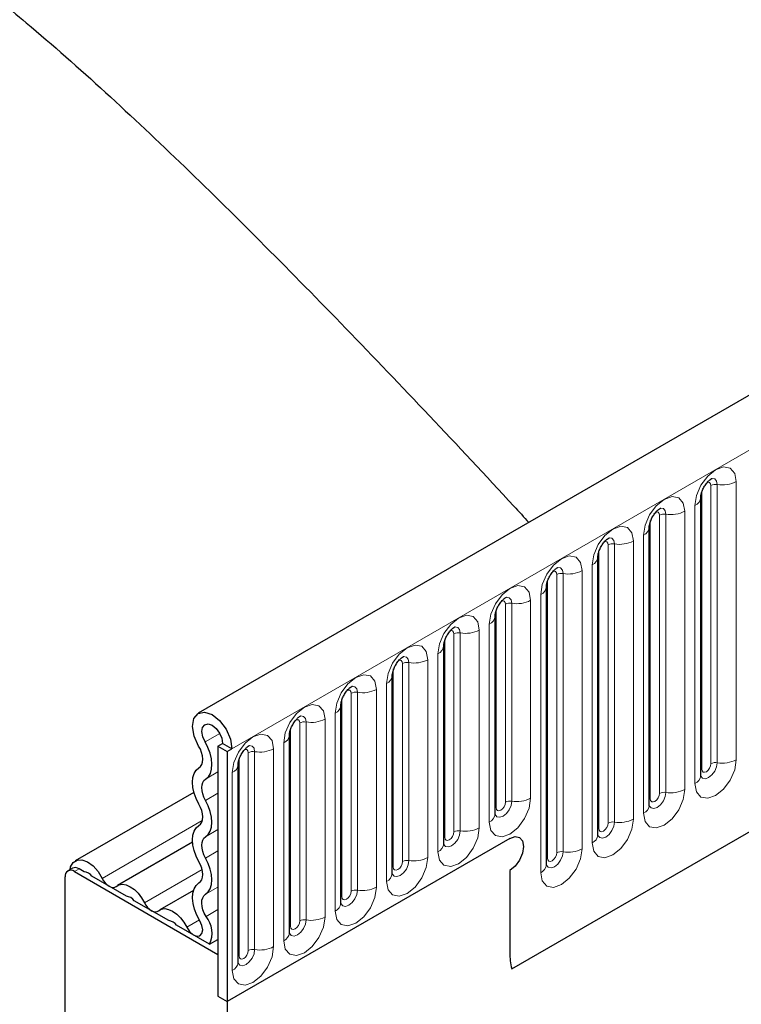
# Model space of a CAD drawing. Units: millimetres. Extents: x 0 to 420, y 0 to 297.
# Drawn here: x 104 to 112, y 42 to 53 of the extents above; entities that cross this region are included whole.
import ezdxf

# ---------------------------------------------------------------- set-up
doc = ezdxf.new("R2010")
doc.units = ezdxf.units.MM

msp = doc.modelspace()

# ---------------------------------------------------------------- linework, layer by layer
at = {"color": 7, "linetype": 'Continuous', "lineweight": 25}
for p, q in [((156.2869, 74.2024), (105.9308, 45.1324)), ((109.3497, 42.3463), (153.6009, 67.892)), ((111.41, 44.4531), (111.41, 47.4859)), ((110.8494, 44.1294), (110.8494, 47.1623)), ((110.2888, 43.8058), (110.2888, 46.8387)), ((109.7281, 43.4821), (109.7281, 46.515)), ((109.1675, 44.0334), (109.1675, 46.1914)), ((108.6069, 43.7097), (108.6069, 45.8677)), ((108.0462, 43.3861), (108.0462, 45.5441)), ((107.4856, 43.0624), (107.4856, 45.2204)), ((106.925, 42.7388), (106.925, 44.8968)), ((106.1457, 44.7748), (106.1962, 44.8039)), ((106.1457, 44.7748), (106.2467, 44.7164)), ((106.1457, 44.7748), (106.1457, 42.0481)), ((106.2972, 44.7456), (106.1962, 44.8039)), ((106.2467, 44.7164), (106.2972, 44.7456)), ((106.2467, 44.7164), (106.2467, 41.9898)), ((106.3643, 42.4151), (106.3643, 44.5731)), ((105.8839, 44.2706), (104.5875, 43.5222)), ((105.8688, 43.7287), (105.0492, 43.2556)), ((109.3277, 43.7684), (106.2467, 41.9898)), ((104.5591, 43.4431), (104.5086, 43.414)), ((104.58, 43.4069), (106.1457, 42.503)), ((104.6845, 43.4049), (104.6305, 43.4361)), ((109.3277, 43.4184), (109.3277, 42.5205)), ((104.479, 40.0941), (104.479, 43.3486)), ((105.1462, 43.1383), (104.7708, 43.3551)), ((105.8786, 43.2014), (105.5109, 42.9891)), ((105.6079, 42.8718), (105.2325, 43.0885)), ((106.0546, 42.6139), (105.6942, 42.822)), ((106.0546, 42.6139), (106.1457, 42.6665)), ((106.1457, 42.503), (106.1457, 42.0481)), ((106.1457, 42.0481), (106.2467, 41.9898)), ((106.2467, 41.9898), (106.2467, 39.0655))]:
    msp.add_line(p, q, dxfattribs=at)
at = {"color": 8, "linetype": 'Continuous', "lineweight": 18}
for p, q in [((106.2972, 44.7456), (156.6533, 73.8156)), ((109.3497, 42.3463), (153.6009, 67.892)), ((111.5223, 44.5832), (111.5223, 47.6161)), ((111.5912, 47.6268), (111.5912, 44.5939)), ((111.7982, 44.6259), (111.7982, 47.6588)), ((111.4212, 44.5249), (111.4212, 47.5578)), ((111.3473, 47.3985), (111.3473, 44.3656)), ((110.9616, 44.2596), (110.9616, 47.2925)), ((111.0306, 47.3031), (111.0306, 44.2703)), ((111.2376, 44.3023), (111.2376, 47.3351)), ((110.8606, 44.2013), (110.8606, 47.2341)), ((110.7867, 47.0748), (110.7867, 44.042)), ((110.401, 43.9359), (110.401, 46.9688)), ((110.47, 46.9795), (110.47, 43.9466)), ((110.677, 43.9786), (110.677, 47.0115)), ((110.3, 43.8776), (110.3, 46.9105)), ((110.226, 46.7512), (110.226, 43.7183)), ((109.8403, 43.6123), (109.8403, 46.6452)), ((109.9093, 46.6558), (109.9093, 43.623)), ((110.1163, 43.655), (110.1163, 46.6879)), ((109.7393, 43.554), (109.7393, 46.5868)), ((109.6654, 46.4275), (109.6654, 43.3947)), ((109.2797, 44.1635), (109.2797, 46.3215)), ((109.3487, 46.3322), (109.3487, 44.1742)), ((109.5557, 44.2062), (109.5557, 46.3642)), ((109.1787, 44.1052), (109.1787, 46.2632)), ((109.1047, 46.1039), (109.1047, 43.9459)), ((108.7191, 43.8399), (108.7191, 45.9979)), ((108.7881, 46.0085), (108.7881, 43.8505)), ((108.9951, 43.8826), (108.9951, 46.0406)), ((108.6181, 43.7816), (108.6181, 45.9396)), ((108.5441, 45.7802), (108.5441, 43.6222)), ((108.1584, 43.5162), (108.1584, 45.6742)), ((108.2274, 45.6849), (108.2274, 43.5269)), ((108.4344, 43.5589), (108.4344, 45.7169)), ((108.0574, 43.4579), (108.0574, 45.6159)), ((107.9835, 45.4566), (107.9835, 43.2986)), ((107.5978, 43.1926), (107.5978, 45.3506)), ((107.6668, 45.3612), (107.6668, 43.2032)), ((107.8738, 43.2353), (107.8738, 45.3933)), ((107.4968, 43.1343), (107.4968, 45.2923)), ((107.4228, 45.1329), (107.4228, 42.9749)), ((107.0372, 42.8689), (107.0372, 45.0269)), ((107.1062, 45.0376), (107.1062, 42.8796)), ((107.3132, 42.9116), (107.3132, 45.0696)), ((106.0042, 44.8197), (106.1649, 44.9125)), ((106.9362, 42.8106), (106.9362, 44.9686)), ((106.8622, 44.8093), (106.8622, 42.6513)), ((106.4765, 42.5453), (106.4765, 44.7033)), ((106.5455, 44.714), (106.5455, 42.556)), ((106.7525, 42.588), (106.7525, 44.746)), ((106.3755, 42.487), (106.3755, 44.645)), ((106.01, 44.4142), (106.1457, 44.4926)), ((106.3016, 44.4856), (106.3016, 42.3276)), ((106.01, 44.1822), (106.1457, 44.2605)), ((104.8825, 43.3328), (105.9744, 43.9631)), ((106.01, 43.7866), (106.1457, 43.865)), ((106.01, 43.5546), (106.1457, 43.6329)), ((104.6305, 43.4361), (104.58, 43.4069)), ((105.3442, 43.0662), (105.9723, 43.4288)), ((106.01, 43.159), (106.1457, 43.2374)), ((106.0156, 42.9176), (106.1457, 42.9927)), ((105.8059, 42.7997), (105.9427, 42.8787))]:
    msp.add_line(p, q, dxfattribs=at)
at = {"color": 8, "linetype": 'Continuous', "lineweight": 18, "flags": 128}
for points in [[(111.7982, 47.6588), (111.7811, 47.7485), (111.7322, 47.8048), (111.659, 47.819), (111.5728, 47.789), (111.4865, 47.7194), (111.4133, 47.6207), (111.3644, 47.508), (111.3473, 47.3985)], [(111.5298, 47.6933), (111.5331, 47.6937), (111.5636, 47.6878), (111.5841, 47.6643), (111.5912, 47.6268)], [(111.4818, 47.6499), (111.4911, 47.652), (111.5075, 47.6488), (111.5184, 47.6362), (111.5223, 47.6161)], [(111.2376, 47.3351), (111.2204, 47.4249), (111.1716, 47.4811), (111.0984, 47.4953), (111.0121, 47.4654), (110.9258, 47.3957), (110.8527, 47.2971), (110.8038, 47.1844), (110.7867, 47.0748)], [(110.9692, 47.3697), (110.9724, 47.3701), (111.003, 47.3642), (111.0234, 47.3406), (111.0306, 47.3031)], [(110.9212, 47.3263), (110.9304, 47.3283), (110.9468, 47.3252), (110.9578, 47.3126), (110.9616, 47.2925)], [(110.677, 47.0115), (110.6598, 47.1012), (110.6109, 47.1575), (110.5378, 47.1717), (110.4515, 47.1417), (110.3652, 47.0721), (110.2921, 46.9734), (110.2432, 46.8607), (110.226, 46.7512)], [(110.4085, 47.046), (110.4118, 47.0464), (110.4424, 47.0405), (110.4628, 47.017), (110.47, 46.9795)], [(110.3605, 47.0026), (110.3698, 47.0047), (110.3862, 47.0015), (110.3971, 46.9889), (110.401, 46.9688)], [(110.1163, 46.6879), (110.0992, 46.7776), (110.0503, 46.8338), (109.9771, 46.848), (109.8909, 46.8181), (109.8046, 46.7484), (109.7314, 46.6498), (109.6825, 46.5371), (109.6654, 46.4275)], [(109.8479, 46.7224), (109.8512, 46.7228), (109.8817, 46.7169), (109.9022, 46.6933), (109.9093, 46.6558)], [(109.7999, 46.679), (109.8092, 46.6811), (109.8256, 46.6779), (109.8365, 46.6653), (109.8403, 46.6452)], [(109.5557, 46.3642), (109.5385, 46.4539), (109.4897, 46.5102), (109.4165, 46.5244), (109.3302, 46.4944), (109.2439, 46.4248), (109.1708, 46.3261), (109.1219, 46.2134), (109.1047, 46.1039)], [(109.2873, 46.3987), (109.2905, 46.3992), (109.3211, 46.3932), (109.3415, 46.3697), (109.3487, 46.3322)], [(109.2393, 46.3553), (109.2485, 46.3574), (109.2649, 46.3542), (109.2759, 46.3416), (109.2797, 46.3215)], [(108.9951, 46.0406), (108.9779, 46.1303), (108.929, 46.1865), (108.8559, 46.2008), (108.7696, 46.1708), (108.6833, 46.1011), (108.6102, 46.0025), (108.5613, 45.8898), (108.5441, 45.7802)], [(108.7266, 46.0751), (108.7299, 46.0755), (108.7605, 46.0696), (108.7809, 46.046), (108.7881, 46.0085)], [(108.6786, 46.0317), (108.6879, 46.0338), (108.7043, 46.0306), (108.7152, 46.018), (108.7191, 45.9979)], [(108.4344, 45.7169), (108.4173, 45.8066), (108.3684, 45.8629), (108.2952, 45.8771), (108.2089, 45.8471), (108.1227, 45.7775), (108.0495, 45.6788), (108.0006, 45.5661), (107.9835, 45.4566)], [(108.166, 45.7515), (108.1693, 45.7519), (108.1998, 45.7459), (108.2203, 45.7224), (108.2274, 45.6849)], [(108.118, 45.708), (108.1273, 45.7101), (108.1436, 45.7069), (108.1546, 45.6943), (108.1584, 45.6742)], [(107.8738, 45.3933), (107.8566, 45.483), (107.8077, 45.5392), (107.7346, 45.5535), (107.6483, 45.5235), (107.562, 45.4538), (107.4889, 45.3552), (107.44, 45.2425), (107.4228, 45.1329)], [(107.6054, 45.4278), (107.6086, 45.4282), (107.6392, 45.4223), (107.6596, 45.3988), (107.6668, 45.3612)], [(107.5574, 45.3844), (107.5666, 45.3865), (107.583, 45.3833), (107.594, 45.3707), (107.5978, 45.3506)], [(107.3132, 45.0696), (107.296, 45.1593), (107.2471, 45.2156), (107.174, 45.2298), (107.0877, 45.1998), (107.0014, 45.1302), (106.9282, 45.0315), (106.8794, 44.9188), (106.8622, 44.8093)], [(107.0447, 45.1042), (107.048, 45.1046), (107.0786, 45.0986), (107.099, 45.0751), (107.1062, 45.0376)], [(106.9967, 45.0607), (107.006, 45.0628), (107.0224, 45.0596), (107.0333, 45.047), (107.0372, 45.0269)], [(106.7525, 44.746), (106.7354, 44.8357), (106.6865, 44.892), (106.6133, 44.9062), (106.527, 44.8762), (106.4408, 44.8065), (106.3676, 44.7079), (106.3187, 44.5952), (106.3016, 44.4856)], [(106.4841, 44.7805), (106.4874, 44.7809), (106.5179, 44.775), (106.5384, 44.7515), (106.5455, 44.714)], [(106.4361, 44.7371), (106.4454, 44.7392), (106.4617, 44.736), (106.4727, 44.7234), (106.4765, 44.7033)], [(111.3473, 44.3656), (111.3644, 44.2759), (111.4133, 44.2196), (111.4865, 44.2054), (111.5728, 44.2354), (111.659, 44.305), (111.7322, 44.4037), (111.7811, 44.5164), (111.7982, 44.6259)], [(111.5912, 44.5939), (111.5841, 44.5481), (111.5636, 44.501), (111.5331, 44.4598), (111.497, 44.4307), (111.4609, 44.4181), (111.4304, 44.4241), (111.4099, 44.4476), (111.4089, 44.4499)], [(111.4212, 44.5249), (111.4251, 44.5048), (111.436, 44.4922), (111.4524, 44.489), (111.4717, 44.4958), (111.4911, 44.5114), (111.5075, 44.5335), (111.5184, 44.5587), (111.5223, 44.5832)], [(111.41, 44.5166), (111.4151, 44.5209), (111.4212, 44.5249)], [(110.7867, 44.042), (110.8038, 43.9522), (110.8527, 43.896), (110.9258, 43.8818), (111.0121, 43.9118), (111.0984, 43.9814), (111.1716, 44.0801), (111.2204, 44.1927), (111.2376, 44.3023)], [(111.0306, 44.2703), (111.0234, 44.2245), (111.003, 44.1774), (110.9724, 44.1361), (110.9364, 44.107), (110.9003, 44.0945), (110.8697, 44.1004), (110.8493, 44.1239), (110.8483, 44.1263)], [(110.8606, 44.2013), (110.8644, 44.1812), (110.8754, 44.1686), (110.8918, 44.1654), (110.9111, 44.1721), (110.9304, 44.1877), (110.9468, 44.2098), (110.9578, 44.2351), (110.9616, 44.2596)], [(109.1047, 43.9459), (109.1219, 43.8562), (109.1708, 43.7999), (109.2439, 43.7857), (109.3302, 43.8157), (109.4165, 43.8853), (109.4897, 43.984), (109.5385, 44.0967), (109.5557, 44.2062)], [(109.3487, 44.1742), (109.3415, 44.1284), (109.3211, 44.0813), (109.2905, 44.0401), (109.2545, 44.0109), (109.2184, 43.9984), (109.1878, 44.0044), (109.1674, 44.0279), (109.1664, 44.0302)], [(109.1787, 44.1052), (109.1825, 44.0851), (109.1935, 44.0725), (109.2099, 44.0693), (109.2292, 44.076), (109.2485, 44.0916), (109.2649, 44.1137), (109.2759, 44.139), (109.2797, 44.1635)], [(110.8494, 44.1929), (110.8544, 44.1972), (110.8606, 44.2013)], [(109.1675, 44.0968), (109.1725, 44.1011), (109.1787, 44.1052)], [(110.226, 43.7183), (110.2432, 43.6286), (110.2921, 43.5723), (110.3652, 43.5581), (110.4515, 43.5881), (110.5378, 43.6577), (110.6109, 43.7564), (110.6598, 43.8691), (110.677, 43.9786)], [(110.47, 43.9466), (110.4628, 43.9008), (110.4424, 43.8537), (110.4118, 43.8125), (110.3757, 43.7834), (110.3397, 43.7708), (110.3091, 43.7768), (110.2887, 43.8003), (110.2876, 43.8027)], [(110.3, 43.8776), (110.3038, 43.8575), (110.3148, 43.8449), (110.3311, 43.8417), (110.3505, 43.8485), (110.3698, 43.8641), (110.3862, 43.8862), (110.3971, 43.9114), (110.401, 43.9359)], [(108.5441, 43.6222), (108.5613, 43.5325), (108.6102, 43.4763), (108.6833, 43.462), (108.7696, 43.492), (108.8559, 43.5617), (108.929, 43.6603), (108.9779, 43.773), (108.9951, 43.8826)], [(108.7881, 43.8505), (108.7809, 43.8048), (108.7605, 43.7576), (108.7299, 43.7164), (108.6938, 43.6873), (108.6578, 43.6748), (108.6272, 43.6807), (108.6067, 43.7042), (108.6057, 43.7066)], [(108.6181, 43.7816), (108.6219, 43.7615), (108.6329, 43.7489), (108.6492, 43.7457), (108.6686, 43.7524), (108.6879, 43.768), (108.7043, 43.7901), (108.7152, 43.8153), (108.7191, 43.8399)], [(110.2888, 43.8693), (110.2938, 43.8736), (110.3, 43.8776)], [(108.6069, 43.7732), (108.6119, 43.7775), (108.6181, 43.7816)], [(109.6654, 43.3947), (109.6825, 43.3049), (109.7314, 43.2487), (109.8046, 43.2345), (109.8909, 43.2645), (109.9771, 43.3341), (110.0503, 43.4328), (110.0992, 43.5454), (110.1163, 43.655)], [(109.9093, 43.623), (109.9022, 43.5772), (109.8817, 43.5301), (109.8512, 43.4888), (109.8151, 43.4597), (109.779, 43.4472), (109.7484, 43.4531), (109.728, 43.4766), (109.727, 43.479)], [(109.7393, 43.554), (109.7432, 43.5339), (109.7541, 43.5213), (109.7705, 43.5181), (109.7898, 43.5248), (109.8092, 43.5404), (109.8256, 43.5625), (109.8365, 43.5878), (109.8403, 43.6123)], [(107.9835, 43.2986), (108.0006, 43.2089), (108.0495, 43.1526), (108.1227, 43.1384), (108.2089, 43.1684), (108.2952, 43.238), (108.3684, 43.3367), (108.4173, 43.4494), (108.4344, 43.5589)], [(108.2274, 43.5269), (108.2203, 43.4811), (108.1998, 43.434), (108.1693, 43.3928), (108.1332, 43.3637), (108.0971, 43.3511), (108.0665, 43.3571), (108.0461, 43.3806), (108.0451, 43.3829)], [(108.0574, 43.4579), (108.0613, 43.4378), (108.0722, 43.4252), (108.0886, 43.422), (108.1079, 43.4287), (108.1273, 43.4443), (108.1436, 43.4664), (108.1546, 43.4917), (108.1584, 43.5162)], [(109.7281, 43.5456), (109.7332, 43.5499), (109.7393, 43.554)], [(108.0462, 43.4495), (108.0513, 43.4539), (108.0574, 43.4579)], [(107.4228, 42.9749), (107.44, 42.8852), (107.4889, 42.829), (107.562, 42.8147), (107.6483, 42.8447), (107.7346, 42.9144), (107.8077, 43.013), (107.8566, 43.1257), (107.8738, 43.2353)], [(107.6668, 43.2032), (107.6596, 43.1575), (107.6392, 43.1104), (107.6086, 43.0691), (107.5726, 43.04), (107.5365, 43.0275), (107.5059, 43.0334), (107.4855, 43.0569), (107.4845, 43.0593)], [(107.4968, 43.1343), (107.5006, 43.1142), (107.5116, 43.1016), (107.528, 43.0984), (107.5473, 43.1051), (107.5666, 43.1207), (107.583, 43.1428), (107.594, 43.168), (107.5978, 43.1926)], [(107.4856, 43.1259), (107.4906, 43.1302), (107.4968, 43.1343)], [(106.8622, 42.6513), (106.8794, 42.5616), (106.9282, 42.5053), (107.0014, 42.4911), (107.0877, 42.5211), (107.174, 42.5907), (107.2471, 42.6894), (107.296, 42.8021), (107.3132, 42.9116)], [(107.1062, 42.8796), (107.099, 42.8338), (107.0786, 42.7867), (107.048, 42.7455), (107.0119, 42.7164), (106.9759, 42.7038), (106.9453, 42.7098), (106.9248, 42.7333), (106.9238, 42.7356)], [(106.9362, 42.8106), (106.94, 42.7905), (106.951, 42.7779), (106.9673, 42.7747), (106.9867, 42.7814), (107.006, 42.797), (107.0224, 42.8191), (107.0333, 42.8444), (107.0372, 42.8689)], [(106.925, 42.8022), (106.93, 42.8066), (106.9362, 42.8106)], [(106.3016, 42.3276), (106.3187, 42.2379), (106.3676, 42.1817), (106.4408, 42.1674), (106.527, 42.1974), (106.6133, 42.2671), (106.6865, 42.3657), (106.7354, 42.4784), (106.7525, 42.588)], [(106.5455, 42.556), (106.5384, 42.5102), (106.5179, 42.4631), (106.4874, 42.4218), (106.4513, 42.3927), (106.4152, 42.3802), (106.3846, 42.3861), (106.3642, 42.4096), (106.3632, 42.412)], [(106.3755, 42.487), (106.3794, 42.4669), (106.3903, 42.4543), (106.4067, 42.4511), (106.426, 42.4578), (106.4454, 42.4734), (106.4617, 42.4955), (106.4727, 42.5207), (106.4765, 42.5453)], [(106.3643, 42.4786), (106.3694, 42.4829), (106.3755, 42.487)]]:
    msp.add_lwpolyline(points, dxfattribs=at)
at = {"color": 7, "linetype": 'Continuous', "lineweight": 25, "flags": 128}
for points in [[(105.9345, 44.7755), (105.8861, 44.8831), (105.868, 44.9886), (105.8829, 45.0757), (105.9286, 45.1311), (105.998, 45.1462), (106.0805, 45.1186), (106.1633, 45.0526), (106.2336, 44.9585), (106.2807, 44.8506), (106.2972, 44.7456)], [(106.0042, 44.8197), (105.9786, 44.8767), (105.969, 44.9326), (105.9769, 44.9787), (106.0011, 45.008), (106.0378, 45.016), (106.0815, 45.0014), (106.1253, 44.9665), (106.1625, 44.9166), (106.1875, 44.8595), (106.1962, 44.8039)], [(105.938, 44.5376), (105.9557, 44.5528), (105.9688, 44.5744), (105.9767, 44.6013), (105.979, 44.6327), (105.9757, 44.6671), (105.967, 44.7034), (105.9531, 44.74), (105.9345, 44.7755)], [(106.01, 44.4142), (106.0403, 44.4403), (106.0626, 44.477), (106.076, 44.5229), (106.08, 44.5763), (106.0744, 44.635), (106.0595, 44.6968), (106.0358, 44.7592), (106.0042, 44.8197)], [(105.938, 44.142), (105.9082, 44.2018), (105.8861, 44.2629), (105.8725, 44.3231), (105.8679, 44.3802), (105.8725, 44.432), (105.8861, 44.4766), (105.9082, 44.5122), (105.938, 44.5376)], [(106.01, 44.1822), (105.9926, 44.2172), (105.9796, 44.2531), (105.9716, 44.2884), (105.9689, 44.3219), (105.9716, 44.3523), (105.9796, 44.3784), (105.9926, 44.3993), (106.01, 44.4142)], [(105.938, 43.91), (105.9554, 43.9249), (105.9684, 43.9458), (105.9763, 43.9719), (105.979, 44.0023), (105.9763, 44.0358), (105.9684, 44.0711), (105.9554, 44.107), (105.938, 44.142)], [(106.01, 43.7866), (106.0398, 43.812), (106.0619, 43.8476), (106.0755, 43.8922), (106.0801, 43.944), (106.0755, 44.0011), (106.0619, 44.0613), (106.0398, 44.1224), (106.01, 44.1822)], [(105.938, 43.5145), (105.9082, 43.5742), (105.8861, 43.6353), (105.8725, 43.6956), (105.8679, 43.7526), (105.8725, 43.8044), (105.8861, 43.849), (105.9082, 43.8846), (105.938, 43.91)], [(106.01, 43.5546), (105.9926, 43.5896), (105.9796, 43.6255), (105.9716, 43.6608), (105.9689, 43.6943), (105.9716, 43.7247), (105.9796, 43.7508), (105.9926, 43.7718), (106.01, 43.7866)], [(109.3277, 43.7684), (109.3857, 43.7885), (109.4348, 43.779), (109.4677, 43.7412), (109.4792, 43.6809), (109.4677, 43.6073), (109.4348, 43.5315), (109.3857, 43.4652), (109.3277, 43.4184)], [(109.3277, 43.7684), (109.3857, 43.7885), (109.4348, 43.779), (109.4677, 43.7412), (109.4792, 43.6809), (109.4677, 43.6073), (109.4348, 43.5315), (109.3857, 43.4652), (109.3277, 43.4184)], [(104.5318, 43.4274), (104.5388, 43.4579), (104.566, 43.5052), (104.6085, 43.5311), (104.6622, 43.5332), (104.722, 43.5114), (104.7825, 43.4677), (104.8377, 43.4062), (104.8825, 43.3328)], [(105.938, 43.2824), (105.9554, 43.2973), (105.9684, 43.3182), (105.9763, 43.3443), (105.979, 43.3747), (105.9763, 43.4082), (105.9684, 43.4435), (105.9554, 43.4794), (105.938, 43.5145)], [(106.01, 43.159), (106.0398, 43.1844), (106.0619, 43.2201), (106.0755, 43.2646), (106.0801, 43.3164), (106.0755, 43.3735), (106.0619, 43.4337), (106.0398, 43.4948), (106.01, 43.5546)], [(104.8825, 43.3328), (104.8979, 43.3061), (104.9164, 43.2821), (104.9369, 43.262), (104.9585, 43.2467), (104.9801, 43.237), (105.0006, 43.2335), (105.0191, 43.2362), (105.0344, 43.2451)], [(105.0344, 43.2451), (105.0658, 43.2632), (105.1034, 43.2687), (105.1453, 43.2615), (105.1893, 43.2418), (105.2334, 43.2106), (105.2753, 43.1695), (105.3129, 43.1206), (105.3442, 43.0662)], [(105.9474, 42.8708), (105.9148, 42.9319), (105.89, 42.995), (105.8742, 43.0577), (105.868, 43.1174), (105.8716, 43.1718), (105.8849, 43.2186), (105.9073, 43.2559), (105.938, 43.2824)], [(105.3442, 43.0662), (105.3596, 43.0396), (105.378, 43.0156), (105.3986, 42.9955), (105.4202, 42.9802), (105.4418, 42.9705), (105.4623, 42.967), (105.4807, 42.9697), (105.4961, 42.9786)], [(106.0156, 42.9176), (105.9964, 42.9534), (105.9819, 42.9904), (105.9726, 43.0272), (105.969, 43.0622), (105.9711, 43.0941), (105.9789, 43.1216), (105.992, 43.1435), (106.01, 43.159)], [(105.4961, 42.9786), (105.5275, 42.9966), (105.5651, 43.0022), (105.6069, 42.9949), (105.651, 42.9752), (105.6951, 42.944), (105.737, 42.903), (105.7745, 42.854), (105.8059, 42.7997)], [(105.8059, 42.7997), (105.8366, 42.7527), (105.8748, 42.718), (105.9142, 42.7014), (105.9482, 42.7056), (105.9711, 42.73), (105.979, 42.7704), (105.9707, 42.8201), (105.9474, 42.8708)]]:
    msp.add_lwpolyline(points, dxfattribs=at)
at = {"color": 8, "linetype": 'Continuous', "lineweight": 18}
for centre, radius, start, end in [((111.5726, 47.5187), 0.1096, 80.2289, 117.35717), ((111.6471, 47.9509), 0.3289, 260.2289, 297.35717), ((111.3084, 47.4925), 0.1017, 292.48046, 357.42838), ((111.012, 47.1951), 0.1096, 80.2289, 117.35717), ((111.0864, 47.6273), 0.3289, 260.2289, 297.35717), ((110.7477, 47.1688), 0.1017, 292.48046, 357.42838), ((110.4514, 46.8714), 0.1096, 80.2289, 117.35717), ((110.5258, 47.3037), 0.3289, 260.2289, 297.35717), ((110.1871, 46.8452), 0.1017, 292.48046, 357.42838), ((109.8907, 46.5478), 0.1096, 80.2289, 117.35717), ((109.9652, 46.98), 0.3289, 260.2289, 297.35717), ((109.6265, 46.5215), 0.1017, 292.48046, 357.42838), ((109.3301, 46.2241), 0.1096, 80.2289, 117.35717), ((109.4045, 46.6564), 0.3289, 260.2289, 297.35717), ((109.0658, 46.1979), 0.1017, 292.48046, 357.42838), ((108.7695, 45.9005), 0.1096, 80.2289, 117.35717), ((108.8439, 46.3327), 0.3289, 260.2289, 297.35717), ((108.5052, 45.8742), 0.1017, 292.48046, 357.42838), ((108.2088, 45.5768), 0.1096, 80.2289, 117.35717), ((108.2833, 46.0091), 0.3289, 260.2289, 297.35717), ((107.9446, 45.5506), 0.1017, 292.48046, 357.42838), ((107.6482, 45.2532), 0.1096, 80.2289, 117.35717), ((107.7226, 45.6854), 0.3289, 260.2289, 297.35717), ((107.3839, 45.2269), 0.1017, 292.48046, 357.42838), ((107.0876, 44.9295), 0.1096, 80.2289, 117.35717), ((107.162, 45.3618), 0.3289, 260.2289, 297.35717), ((106.8233, 44.9033), 0.1017, 292.48046, 357.42838), ((106.5269, 44.6059), 0.1096, 80.2289, 117.35717), ((106.6014, 45.0381), 0.3289, 260.2289, 297.35717), ((106.2627, 44.5797), 0.1017, 292.48046, 357.42838), ((111.5726, 44.4859), 0.1096, 80.2289, 117.35717), ((111.6471, 44.9181), 0.3289, 260.2289, 297.35717), ((111.3023, 44.4641), 0.1083, 294.52506, 354.1548), ((111.012, 44.1622), 0.1096, 80.2289, 117.35717), ((111.0864, 44.5944), 0.3289, 260.2289, 297.35717), ((109.3301, 44.0661), 0.1096, 80.2289, 117.35717), ((109.4045, 44.4984), 0.3289, 260.2289, 297.35717), ((110.7417, 44.1405), 0.1083, 294.52506, 354.1548), ((109.0598, 44.0444), 0.1083, 294.52506, 354.1548), ((110.4514, 43.8386), 0.1096, 80.2289, 117.35717), ((110.5258, 44.2708), 0.3289, 260.2289, 297.35717), ((108.7695, 43.7425), 0.1096, 80.2289, 117.35717), ((108.8439, 44.1747), 0.3289, 260.2289, 297.35717), ((110.1811, 43.8168), 0.1083, 294.52506, 354.1548), ((108.4992, 43.7207), 0.1083, 294.52506, 354.1548), ((109.8907, 43.5149), 0.1096, 80.2289, 117.35717), ((109.9652, 43.9471), 0.3289, 260.2289, 297.35717), ((108.2088, 43.4188), 0.1096, 80.2289, 117.35717), ((108.2833, 43.8511), 0.3289, 260.2289, 297.35717), ((109.6204, 43.4932), 0.1083, 294.52506, 354.1548), ((107.9385, 43.3971), 0.1083, 294.52506, 354.1548), ((107.6482, 43.0952), 0.1096, 80.2289, 117.35717), ((107.7226, 43.5274), 0.3289, 260.2289, 297.35717), ((107.3779, 43.0734), 0.1083, 294.52506, 354.1548), ((107.0876, 42.7715), 0.1096, 80.2289, 117.35717), ((107.162, 43.2038), 0.3289, 260.2289, 297.35717), ((106.8173, 42.7498), 0.1083, 294.52506, 354.1548), ((106.5269, 42.4479), 0.1096, 80.2289, 117.35717), ((106.6014, 42.8801), 0.3289, 260.2289, 297.35717), ((106.2566, 42.4261), 0.1083, 294.52506, 354.1548)]:
    msp.add_arc(centre, radius, start, end, dxfattribs=at)
at = {"color": 7, "linetype": 'Continuous', "lineweight": 25}
for centre, radius, start, end in [((104.5405, 43.3586), 0.0624, 50.79671, 189.21404), ((104.5886, 43.3777), 0.0719, 54.38242, 114.30712), ((104.6705, 43.281), 0.1247, 36.45442, 83.55096), ((105.1313, 43.0129), 0.1263, 36.77593, 83.22944), ((105.593, 42.7464), 0.1263, 36.77593, 83.22944), ((105.7926, 42.7346), 0.2884, 335.27064, 39.3723), ((109.9788, 42.5143), 0.6511, 179.45291, 194.9487)]:
    msp.add_arc(centre, radius, start, end, dxfattribs=at)
for points, knots in [([(96.58, 32.7901), (96.496, 33.2473), (96.328, 34.1618), (96.1524, 35.5499), (96.0296, 36.9473), (95.9633, 38.3619), (95.9513, 39.7878), (95.994, 41.2256), (96.0903, 42.6639), (96.2597, 44.284), (96.5291, 46.08), (96.9145, 47.941), (97.31, 49.4073), (97.6623, 50.4852), (97.9565, 51.2698), (98.2864, 52.0245), (98.6295, 52.6795), (98.9919, 53.2396), (99.3291, 53.6496), (99.6659, 53.957), (99.9809, 54.1655), (100.308, 54.3035), (100.688, 54.3819), (101.1168, 54.3692), (101.6474, 54.2377), (102.2225, 53.9783), (102.8418, 53.5992), (103.4512, 53.1563), (104.1436, 52.5955), (104.9191, 51.9109), (105.7837, 51.0942), (106.6566, 50.2339), (107.5452, 49.3284), (108.4506, 48.38), (109.1165, 47.6716), (109.4811, 47.2727), (109.5354, 47.2133)], [0, 0, 0, 0, 0.0364527, 0.0729065, 0.1096271, 0.1463484, 0.183812, 0.2212761, 0.2589599, 0.2966438, 0.3487686, 0.4010539, 0.4453417, 0.4675953, 0.4899019, 0.5110837, 0.5324349, 0.5485167, 0.564932, 0.5765407, 0.5884708, 0.6000883, 0.6120294, 0.6298184, 0.6480689, 0.6744498, 0.7011158, 0.7282471, 0.7554485, 0.79456, 0.8336756, 0.8730827, 0.9124903, 0.9527244, 0.9929582, 1, 1, 1, 1]), ([(111.41, 47.4859), (111.4103, 47.4919), (111.4108, 47.5043), (111.4182, 47.5371), (111.4335, 47.5768), (111.4573, 47.6195), (111.4857, 47.6558), (111.5114, 47.6801), (111.5313, 47.693), (111.534, 47.6939), (111.5354, 47.6944)], [0, 0, 0, 0, 0.1088923, 0.2265392, 0.3558497, 0.4961438, 0.6408069, 0.7634905, 0.8767481, 1, 1, 1, 1]), ([(110.8494, 47.1623), (110.8497, 47.1683), (110.8502, 47.1807), (110.8575, 47.2134), (110.8728, 47.2532), (110.8967, 47.2959), (110.9251, 47.3322), (110.9508, 47.3564), (110.9707, 47.3694), (110.9734, 47.3703), (110.9748, 47.3707)], [0, 0, 0, 0, 0.1088923, 0.2265392, 0.3558497, 0.4961438, 0.6408069, 0.7634905, 0.8767481, 1, 1, 1, 1]), ([(110.2888, 46.8387), (110.289, 46.8446), (110.2895, 46.857), (110.2969, 46.8898), (110.3122, 46.9295), (110.3361, 46.9722), (110.3644, 47.0085), (110.3902, 47.0328), (110.4101, 47.0457), (110.4128, 47.0466), (110.4142, 47.0471)], [0, 0, 0, 0, 0.1088923, 0.2265392, 0.3558497, 0.4961438, 0.6408069, 0.7634905, 0.8767481, 1, 1, 1, 1]), ([(109.7281, 46.515), (109.7284, 46.521), (109.7289, 46.5334), (109.7363, 46.5661), (109.7516, 46.6059), (109.7754, 46.6486), (109.8038, 46.6849), (109.8295, 46.7091), (109.8494, 46.7221), (109.8521, 46.723), (109.8535, 46.7234)], [0, 0, 0, 0, 0.1088923, 0.2265392, 0.3558497, 0.4961438, 0.6408069, 0.7634905, 0.8767481, 1, 1, 1, 1]), ([(109.1675, 46.1914), (109.1678, 46.1973), (109.1683, 46.2097), (109.1756, 46.2425), (109.1909, 46.2822), (109.2148, 46.3249), (109.2432, 46.3612), (109.2689, 46.3855), (109.2888, 46.3984), (109.2915, 46.3993), (109.2929, 46.3998)], [0, 0, 0, 0, 0.1088923, 0.2265392, 0.3558497, 0.4961438, 0.6408069, 0.7634905, 0.8767481, 1, 1, 1, 1]), ([(108.6069, 45.8677), (108.6071, 45.8737), (108.6076, 45.8861), (108.615, 45.9188), (108.6303, 45.9586), (108.6542, 46.0013), (108.6825, 46.0376), (108.7083, 46.0618), (108.7282, 46.0748), (108.7308, 46.0757), (108.7322, 46.0761)], [0, 0, 0, 0, 0.1088923, 0.2265392, 0.3558497, 0.4961438, 0.6408069, 0.7634905, 0.8767481, 1, 1, 1, 1]), ([(108.0462, 45.5441), (108.0465, 45.55), (108.047, 45.5624), (108.0544, 45.5952), (108.0697, 45.6349), (108.0935, 45.6776), (108.1219, 45.7139), (108.1476, 45.7382), (108.1675, 45.7511), (108.1702, 45.752), (108.1716, 45.7525)], [0, 0, 0, 0, 0.1088923, 0.2265392, 0.3558497, 0.4961438, 0.6408069, 0.7634905, 0.8767481, 1, 1, 1, 1]), ([(107.4856, 45.2204), (107.4859, 45.2264), (107.4864, 45.2388), (107.4937, 45.2715), (107.509, 45.3113), (107.5329, 45.354), (107.5613, 45.3903), (107.587, 45.4145), (107.6069, 45.4275), (107.6096, 45.4284), (107.611, 45.4288)], [0, 0, 0, 0, 0.1088923, 0.2265392, 0.3558497, 0.4961438, 0.6408069, 0.7634905, 0.8767481, 1, 1, 1, 1]), ([(106.925, 44.8968), (106.9252, 44.9027), (106.9257, 44.9151), (106.9331, 44.9479), (106.9484, 44.9876), (106.9723, 45.0303), (107.0006, 45.0666), (107.0264, 45.0909), (107.0463, 45.1038), (107.0489, 45.1047), (107.0503, 45.1052)], [0, 0, 0, 0, 0.1088923, 0.2265392, 0.3558497, 0.4961438, 0.6408069, 0.7634905, 0.8767481, 1, 1, 1, 1]), ([(106.3643, 44.5731), (106.3646, 44.5791), (106.3651, 44.5915), (106.3724, 44.6242), (106.3878, 44.664), (106.4116, 44.7067), (106.44, 44.743), (106.4657, 44.7672), (106.4856, 44.7802), (106.4883, 44.7811), (106.4897, 44.7815)], [0, 0, 0, 0, 0.1088923, 0.2265392, 0.3558497, 0.4961438, 0.6408069, 0.7634905, 0.8767481, 1, 1, 1, 1]), ([(111.4101, 44.4468), (111.4102, 44.4462), (111.4108, 44.4443), (111.4103, 44.4495), (111.41, 44.4531)], [0, 0, 0, 0, 0.305113, 1, 1, 1, 1]), ([(110.8494, 44.1231), (110.8496, 44.1225), (110.8501, 44.1206), (110.8497, 44.1258), (110.8494, 44.1294)], [0, 0, 0, 0, 0.305113, 1, 1, 1, 1]), ([(109.1675, 44.027), (109.1677, 44.0265), (109.1682, 44.0246), (109.1678, 44.0298), (109.1675, 44.0334)], [0, 0, 0, 0, 0.305113, 1, 1, 1, 1]), ([(110.2888, 43.7995), (110.289, 43.7989), (110.2895, 43.797), (110.2891, 43.8022), (110.2888, 43.8058)], [0, 0, 0, 0, 0.305113, 1, 1, 1, 1]), ([(108.6069, 43.7034), (108.6071, 43.7028), (108.6076, 43.7009), (108.6072, 43.7061), (108.6069, 43.7097)], [0, 0, 0, 0, 0.305113, 1, 1, 1, 1]), ([(109.7282, 43.4758), (109.7283, 43.4752), (109.7288, 43.4734), (109.7284, 43.4785), (109.7281, 43.4821)], [0, 0, 0, 0, 0.305113, 1, 1, 1, 1]), ([(108.0463, 43.3797), (108.0464, 43.3792), (108.0469, 43.3773), (108.0465, 43.3825), (108.0462, 43.3861)], [0, 0, 0, 0, 0.305113, 1, 1, 1, 1]), ([(107.4856, 43.0561), (107.4858, 43.0555), (107.4863, 43.0536), (107.4859, 43.0588), (107.4856, 43.0624)], [0, 0, 0, 0, 0.305113, 1, 1, 1, 1]), ([(106.925, 42.7325), (106.9252, 42.7319), (106.9257, 42.73), (106.9253, 42.7352), (106.925, 42.7388)], [0, 0, 0, 0, 0.305113, 1, 1, 1, 1]), ([(106.3644, 42.4088), (106.3645, 42.4082), (106.365, 42.4063), (106.3646, 42.4115), (106.3643, 42.4151)], [0, 0, 0, 0, 0.305113, 1, 1, 1, 1])]:
    msp.add_open_spline(points, degree=3, knots=knots, dxfattribs=at)

doc.saveas('drawing.dxf')
